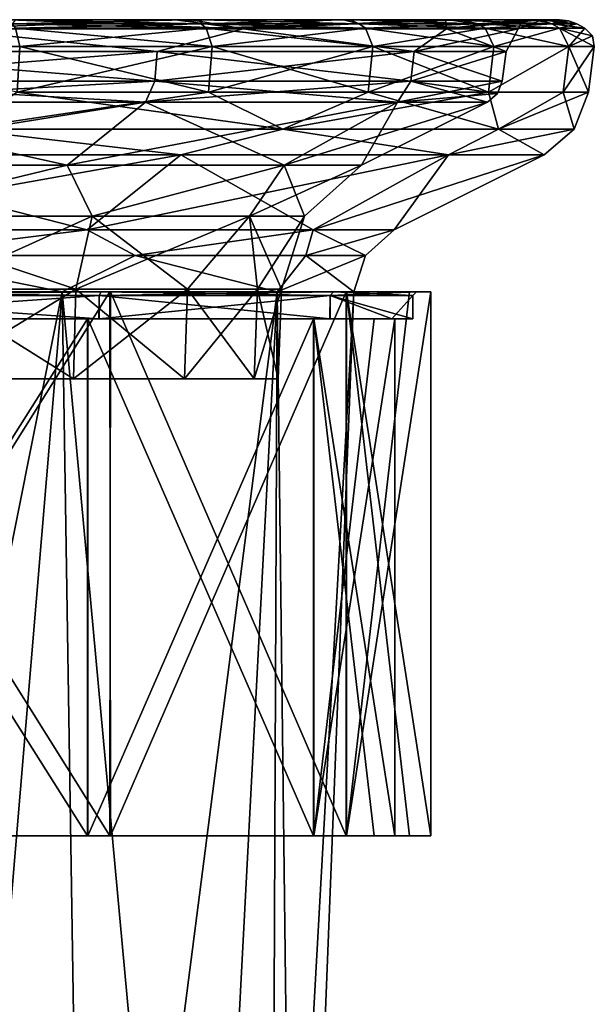
# Model space of a CAD drawing. Units: millimetres. Extents: x -10 to 131, y -80 to 302.
# Drawn here: x 99 to 131, y -24 to 30 of the extents above; entities that cross this region are included whole.
import ezdxf

# ---------------------------------------------------------------- set-up
doc = ezdxf.new("R2010")
doc.units = ezdxf.units.MM
doc.header["$LTSCALE"] = 81.481481
for name, color, linetype in [('1', 7, 'CONTINUOUS'), ('10', 7, 'CONTINUOUS'), ('11', 7, 'CONTINUOUS'), ('12', 7, 'CONTINUOUS'), ('13', 7, 'CONTINUOUS'), ('14', 7, 'CONTINUOUS'), ('15', 7, 'CONTINUOUS'), ('16', 7, 'CONTINUOUS'), ('17', 7, 'CONTINUOUS'), ('18', 7, 'CONTINUOUS'), ('19', 7, 'CONTINUOUS'), ('2', 7, 'CONTINUOUS'), ('20', 7, 'CONTINUOUS'), ('21', 7, 'CONTINUOUS'), ('22', 7, 'CONTINUOUS'), ('23', 7, 'CONTINUOUS'), ('24', 7, 'CONTINUOUS'), ('25', 7, 'CONTINUOUS'), ('26', 7, 'CONTINUOUS'), ('27', 7, 'CONTINUOUS'), ('28', 7, 'CONTINUOUS'), ('29', 7, 'CONTINUOUS'), ('3', 7, 'CONTINUOUS'), ('4', 7, 'CONTINUOUS'), ('43', 7, 'CONTINUOUS'), ('5', 7, 'CONTINUOUS'), ('55', 7, 'CONTINUOUS'), ('56', 7, 'CONTINUOUS'), ('57', 7, 'CONTINUOUS'), ('58', 7, 'CONTINUOUS'), ('59', 7, 'CONTINUOUS'), ('6', 7, 'CONTINUOUS'), ('60', 7, 'CONTINUOUS'), ('61', 7, 'CONTINUOUS'), ('62', 7, 'CONTINUOUS'), ('63', 7, 'CONTINUOUS'), ('64', 7, 'CONTINUOUS'), ('65', 7, 'CONTINUOUS'), ('7', 7, 'CONTINUOUS'), ('8', 7, 'CONTINUOUS'), ('9', 7, 'CONTINUOUS')]:
    doc.layers.add(name, color=color, linetype=linetype)

msp = doc.modelspace()

# ---------------------------------------------------------------- linework, layer by layer
at = {"layer": '1', "linetype": 'Continuous'}
for points in [[(84.379, 14.988, 41.678), (94.616, -67.054, 34.208), (101.521, 14.988, 33.423), (84.379, 14.988, 41.678)], [(94.616, -67.054, 34.208), (102.797, -67.054, 27.931), (101.521, 14.988, 33.423), (94.616, -67.054, 34.208)], [(102.797, -67.054, 27.931), (109.074, -67.054, 19.75), (101.521, 14.988, 33.423), (102.797, -67.054, 27.931)], [(101.521, 14.988, 33.423), (109.074, -67.054, 19.75), (113.383, 14.988, 18.549), (101.521, 14.988, 33.423)], [(109.074, -67.054, 19.75), (113.021, -67.054, 10.223), (113.383, 14.988, 18.549), (109.074, -67.054, 19.75)], [(113.021, -67.054, 10.223), (114.366, -67.054), (113.383, 14.988, 18.549), (113.021, -67.054, 10.223)], [(114.366, -67.054), (117.616, 14.988), (113.383, 14.988, 18.549), (114.366, -67.054)]]:
    msp.add_3dface(points, dxfattribs=at)
at = {"layer": '10', "linetype": 'Continuous'}
for points in [[(99.168, 28.515, 50.466), (109.788, 28.515, 43.793), (98.942, 29.525, 49.996), (99.168, 28.515, 50.466)], [(98.942, 29.525, 49.996), (109.788, 28.515, 43.793), (109.463, 29.525, 43.385), (98.942, 29.525, 49.996)], [(109.788, 28.515, 43.793), (118.658, 28.515, 34.924), (109.463, 29.525, 43.385), (109.788, 28.515, 43.793)], [(109.463, 29.525, 43.385), (118.658, 28.515, 34.924), (118.25, 29.525, 34.599), (109.463, 29.525, 43.385)], [(118.658, 28.515, 34.924), (125.331, 28.515, 24.304), (118.25, 29.525, 34.599), (118.658, 28.515, 34.924)], [(118.25, 29.525, 34.599), (125.331, 28.515, 24.304), (124.861, 29.525, 24.078), (118.25, 29.525, 34.599)], [(125.331, 28.515, 24.304), (129.474, 28.515, 12.466), (124.861, 29.525, 24.078), (125.331, 28.515, 24.304)], [(124.861, 29.525, 24.078), (129.474, 28.515, 12.466), (128.966, 29.525, 12.35), (124.861, 29.525, 24.078)], [(129.474, 28.515, 12.466), (130.879, 28.515), (128.966, 29.525, 12.35), (129.474, 28.515, 12.466)], [(130.879, 28.515), (130.775, 29.102), (128.966, 29.525, 12.35), (130.879, 28.515)], [(130.775, 29.102), (130.357, 29.525), (128.966, 29.525, 12.35), (130.775, 29.102)]]:
    msp.add_3dface(points, dxfattribs=at)
at = {"layer": '11', "linetype": 'Continuous'}
for points in [[(98.942, 29.525, 49.996), (109.463, 29.525, 43.385), (98.747, 29.765, 49.591), (98.942, 29.525, 49.996)], [(98.747, 29.765, 49.591), (109.463, 29.525, 43.385), (109.183, 29.765, 43.034), (98.747, 29.765, 49.591)], [(109.463, 29.525, 43.385), (118.25, 29.525, 34.599), (109.183, 29.765, 43.034), (109.463, 29.525, 43.385)], [(109.183, 29.765, 43.034), (118.25, 29.525, 34.599), (117.898, 29.765, 34.319), (109.183, 29.765, 43.034)], [(118.25, 29.525, 34.599), (124.861, 29.525, 24.078), (117.898, 29.765, 34.319), (118.25, 29.525, 34.599)], [(117.898, 29.765, 34.319), (124.861, 29.525, 24.078), (124.456, 29.765, 23.883), (117.898, 29.765, 34.319)], [(124.861, 29.525, 24.078), (128.966, 29.525, 12.35), (124.456, 29.765, 23.883), (124.861, 29.525, 24.078)], [(124.456, 29.765, 23.883), (128.966, 29.525, 12.35), (128.527, 29.765, 12.25), (124.456, 29.765, 23.883)], [(128.966, 29.525, 12.35), (130.357, 29.525), (128.527, 29.765, 12.25), (128.966, 29.525, 12.35)], [(130.357, 29.525), (129.908, 29.765), (128.527, 29.765, 12.25), (130.357, 29.525)]]:
    msp.add_3dface(points, dxfattribs=at)
at = {"layer": '12', "linetype": 'Continuous'}
for points in [[(98.747, 29.765, 49.591), (109.183, 29.765, 43.034), (98.941, 30, 48.448), (98.747, 29.765, 49.591)], [(98.941, 30, 48.448), (109.183, 29.765, 43.034), (109.19, 30, 41.812), (98.941, 30, 48.448)], [(109.183, 29.765, 43.034), (117.898, 29.765, 34.319), (109.19, 30, 41.812), (109.183, 29.765, 43.034)], [(109.19, 30, 41.812), (117.898, 29.765, 34.319), (117.414, 30, 33.421), (109.19, 30, 41.812)], [(117.898, 29.765, 34.319), (124.456, 29.765, 23.883), (117.414, 30, 33.421), (117.898, 29.765, 34.319)], [(117.414, 30, 33.421), (124.456, 29.765, 23.883), (122.833, 30, 25.015), (117.414, 30, 33.421)], [(124.456, 29.765, 23.883), (128.527, 29.765, 12.25), (122.833, 30, 25.015), (124.456, 29.765, 23.883)], [(122.833, 30, 25.015), (128.527, 29.765, 12.25), (127.883, 30, 10.769), (122.833, 30, 25.015)], [(128.527, 29.765, 12.25), (129.908, 29.765), (127.883, 30, 10.769), (128.527, 29.765, 12.25)], [(129.908, 29.765), (129.452, 29.94), (127.883, 30, 10.769), (129.908, 29.765)], [(129.452, 29.94), (128.966, 30), (127.883, 30, 10.769), (129.452, 29.94)]]:
    msp.add_3dface(points, dxfattribs=at)
at = {"layer": '13', "linetype": 'Continuous'}
for points in [[(98.941, 30, 48.448), (109.19, 30, 41.812), (97.548, 30, 48.038), (98.941, 30, 48.448)], [(97.548, 30, 48.038), (109.19, 30, 41.812), (107.741, 30, 41.729), (97.548, 30, 48.038)], [(108.379, 30, -42.47), (98.014, 30, -48.898), (98.59, 30, -47.532), (108.379, 30, -42.47)], [(108.651, 30, -40.99), (108.379, 30, -42.47), (98.59, 30, -47.532), (108.651, 30, -40.99)], [(109.19, 30, 41.812), (117.414, 30, 33.421), (107.741, 30, 41.729), (109.19, 30, 41.812)], [(107.741, 30, 41.729), (117.414, 30, 33.421), (116.254, 30, 33.303), (107.741, 30, 41.729)], [(117.035, 30, -33.89), (108.379, 30, -42.47), (108.651, 30, -40.99), (117.035, 30, -33.89)], [(121.987, 30, -24.526), (117.035, 30, -33.89), (108.651, 30, -40.99), (121.987, 30, -24.526)], [(117.414, 30, 33.421), (122.833, 30, 25.015), (116.254, 30, 33.303), (117.414, 30, 33.421)], [(116.254, 30, 33.303), (122.833, 30, 25.015), (122.668, 30, 23.176), (116.254, 30, 33.303)], [(123.556, 30, -23.583), (117.035, 30, -33.89), (121.987, 30, -24.526), (123.556, 30, -23.583)], [(126.927, 30, -10.566), (123.556, 30, -23.583), (121.987, 30, -24.526), (126.927, 30, -10.566)], [(122.833, 30, 25.015), (127.883, 30, 10.769), (122.668, 30, 23.176), (122.833, 30, 25.015)], [(122.668, 30, 23.176), (127.883, 30, 10.769), (126.644, 30, 11.876), (122.668, 30, 23.176)], [(127.599, 30, -12.083), (123.556, 30, -23.583), (126.927, 30, -10.566), (127.599, 30, -12.083)], [(127.883, 30, 10.769), (128.966, 30), (126.644, 30, 11.876), (127.883, 30, 10.769)], [(126.644, 30, 11.876), (128.966, 30), (127.99, 30), (126.644, 30, 11.876)], [(127.99, 30), (127.599, 30, -12.083), (126.927, 30, -10.566), (127.99, 30)], [(128.966, 30), (127.599, 30, -12.083), (127.99, 30), (128.966, 30)]]:
    msp.add_3dface(points, dxfattribs=at)
at = {"layer": '14', "linetype": 'Continuous'}
for points in [[(97.548, 30, 48.038), (107.741, 30, 41.729), (94.69, 29.501, 47.859), (97.548, 30, 48.038)], [(94.69, 29.501, 47.859), (107.741, 30, 41.729), (111.496, 29.501, 36.63), (94.69, 29.501, 47.859)], [(107.741, 30, 41.729), (116.254, 30, 33.303), (111.496, 29.501, 36.63), (107.741, 30, 41.729)], [(116.254, 30, 33.303), (122.668, 30, 23.176), (111.496, 29.501, 36.63), (116.254, 30, 33.303)], [(111.496, 29.501, 36.63), (122.668, 30, 23.176), (122.725, 29.501, 19.824), (111.496, 29.501, 36.63)], [(122.668, 30, 23.176), (126.644, 30, 11.876), (122.725, 29.501, 19.824), (122.668, 30, 23.176)], [(126.644, 30, 11.876), (127.99, 30), (122.725, 29.501, 19.824), (126.644, 30, 11.876)], [(122.725, 29.501, 19.824), (127.99, 30), (126.669, 29.501), (122.725, 29.501, 19.824)], [(86.247, 28.254, 49.857), (94.69, 29.501, 47.859), (106.752, 28.254, 39.982), (86.247, 28.254, 49.857)], [(94.69, 29.501, 47.859), (111.496, 29.501, 36.63), (106.752, 28.254, 39.982), (94.69, 29.501, 47.859)], [(106.752, 28.254, 39.982), (111.496, 29.501, 36.63), (120.942, 28.254, 22.188), (106.752, 28.254, 39.982)], [(111.496, 29.501, 36.63), (122.725, 29.501, 19.824), (120.942, 28.254, 22.188), (111.496, 29.501, 36.63)], [(122.725, 29.501, 19.824), (126.669, 29.501), (120.942, 28.254, 22.188), (122.725, 29.501, 19.824)], [(120.942, 28.254, 22.188), (126.669, 29.501), (126.006, 28.254), (120.942, 28.254, 22.188)]]:
    msp.add_3dface(points, dxfattribs=at)
at = {"layer": '15', "linetype": 'Continuous'}
for points in [[(111.496, 29.501, -36.63), (98.59, 30, -47.532), (94.69, 29.501, -47.859), (111.496, 29.501, -36.63)], [(108.651, 30, -40.99), (98.59, 30, -47.532), (111.496, 29.501, -36.63), (108.651, 30, -40.99)], [(121.987, 30, -24.526), (108.651, 30, -40.99), (111.496, 29.501, -36.63), (121.987, 30, -24.526)], [(122.725, 29.501, -19.824), (121.987, 30, -24.526), (111.496, 29.501, -36.63), (122.725, 29.501, -19.824)], [(126.927, 30, -10.566), (121.987, 30, -24.526), (122.725, 29.501, -19.824), (126.927, 30, -10.566)], [(126.669, 29.501), (126.927, 30, -10.566), (122.725, 29.501, -19.824), (126.669, 29.501)], [(127.99, 30), (126.927, 30, -10.566), (126.669, 29.501), (127.99, 30)], [(106.751, 28.254, -39.983), (94.69, 29.501, -47.859), (86.245, 28.254, -49.858), (106.751, 28.254, -39.983)], [(111.496, 29.501, -36.63), (94.69, 29.501, -47.859), (106.751, 28.254, -39.983), (111.496, 29.501, -36.63)], [(120.941, 28.254, -22.19), (111.496, 29.501, -36.63), (106.751, 28.254, -39.983), (120.941, 28.254, -22.19)], [(122.725, 29.501, -19.824), (111.496, 29.501, -36.63), (120.941, 28.254, -22.19), (122.725, 29.501, -19.824)], [(126.006, 28.254), (122.725, 29.501, -19.824), (120.941, 28.254, -22.19), (126.006, 28.254)], [(126.006, 28.254), (126.669, 29.501), (122.725, 29.501, -19.824), (126.006, 28.254)]]:
    msp.add_3dface(points, dxfattribs=at)
at = {"layer": '16', "linetype": 'Continuous'}
for points in [[(106.751, 28.254, -39.983), (86.245, 28.254, -49.858), (86.199, 26.607, -49.652), (106.751, 28.254, -39.983)], [(106.62, 26.607, -39.818), (106.751, 28.254, -39.983), (86.199, 26.607, -49.652), (106.62, 26.607, -39.818)], [(120.941, 28.254, -22.19), (106.751, 28.254, -39.983), (106.62, 26.607, -39.818), (120.941, 28.254, -22.19)], [(120.751, 26.607, -22.097), (120.941, 28.254, -22.19), (106.62, 26.607, -39.818), (120.751, 26.607, -22.097)], [(125.795, 26.607), (120.941, 28.254, -22.19), (120.751, 26.607, -22.097), (125.795, 26.607)], [(126.006, 28.254), (120.941, 28.254, -22.19), (125.795, 26.607), (126.006, 28.254)]]:
    msp.add_3dface(points, dxfattribs=at)
at = {"layer": '17', "linetype": 'Continuous'}
for points in [[(86.199, 26.607, 49.652), (86.247, 28.254, 49.857), (106.62, 26.607, 39.818), (86.199, 26.607, 49.652)], [(86.247, 28.254, 49.857), (106.752, 28.254, 39.982), (106.62, 26.607, 39.818), (86.247, 28.254, 49.857)], [(106.62, 26.607, 39.818), (106.752, 28.254, 39.982), (120.751, 26.607, 22.097), (106.62, 26.607, 39.818)], [(106.752, 28.254, 39.982), (120.942, 28.254, 22.188), (120.751, 26.607, 22.097), (106.752, 28.254, 39.982)], [(120.942, 28.254, 22.188), (126.006, 28.254), (120.751, 26.607, 22.097), (120.942, 28.254, 22.188)], [(126.006, 28.254), (125.795, 26.607), (120.751, 26.607, 22.097), (126.006, 28.254)]]:
    msp.add_3dface(points, dxfattribs=at)
at = {"layer": '18', "linetype": 'Continuous'}
for points in [[(86.199, 26.607, 49.652), (106.62, 26.607, 39.818), (86.017, 25.455, 48.855), (86.199, 26.607, 49.652)], [(86.017, 25.455, 48.855), (106.62, 26.607, 39.818), (106.11, 25.455, 39.179), (86.017, 25.455, 48.855)], [(106.62, 26.607, 39.818), (120.751, 26.607, 22.097), (106.11, 25.455, 39.179), (106.62, 26.607, 39.818)], [(106.11, 25.455, 39.179), (120.751, 26.607, 22.097), (120.015, 25.455, 21.743), (106.11, 25.455, 39.179)], [(120.751, 26.607, 22.097), (125.795, 26.607), (120.015, 25.455, 21.743), (120.751, 26.607, 22.097)], [(120.015, 25.455, 21.743), (125.795, 26.607), (125.53, 25.929), (120.015, 25.455, 21.743)], [(124.978, 25.455), (120.015, 25.455, 21.743), (125.53, 25.929), (124.978, 25.455)]]:
    msp.add_3dface(points, dxfattribs=at)
at = {"layer": '19', "linetype": 'Continuous'}
for points in [[(106.11, 25.455, -39.179), (86.199, 26.607, -49.652), (86.017, 25.455, -48.855), (106.11, 25.455, -39.179)], [(106.62, 26.607, -39.818), (86.199, 26.607, -49.652), (106.11, 25.455, -39.179), (106.62, 26.607, -39.818)], [(120.015, 25.455, -21.743), (106.62, 26.607, -39.818), (106.11, 25.455, -39.179), (120.015, 25.455, -21.743)], [(120.751, 26.607, -22.097), (106.62, 26.607, -39.818), (120.015, 25.455, -21.743), (120.751, 26.607, -22.097)], [(124.978, 25.455), (120.751, 26.607, -22.097), (120.015, 25.455, -21.743), (124.978, 25.455)], [(125.795, 26.607), (120.751, 26.607, -22.097), (125.53, 25.929), (125.795, 26.607)], [(120.751, 26.607, -22.097), (124.978, 25.455), (125.53, 25.929), (120.751, 26.607, -22.097)]]:
    msp.add_3dface(points, dxfattribs=at)
at = {"layer": '2', "linetype": 'Continuous'}
for points in [[(84.379, 14.988, -41.678), (101.521, 14.988, -33.423), (85.09, -67.054, -38.154), (84.379, 14.988, -41.678)], [(85.09, -67.054, -38.154), (101.521, 14.988, -33.423), (94.616, -67.054, -34.208), (85.09, -67.054, -38.154)], [(94.616, -67.054, -34.208), (101.521, 14.988, -33.423), (102.797, -67.054, -27.931), (94.616, -67.054, -34.208)], [(101.521, 14.988, -33.423), (113.383, 14.988, -18.549), (102.797, -67.054, -27.931), (101.521, 14.988, -33.423)], [(102.797, -67.054, -27.931), (113.383, 14.988, -18.549), (109.074, -67.054, -19.75), (102.797, -67.054, -27.931)], [(109.074, -67.054, -19.75), (113.383, 14.988, -18.549), (113.021, -67.054, -10.223), (109.074, -67.054, -19.75)], [(117.616, 14.988), (114.366, -67.054), (113.021, -67.054, -10.223), (117.616, 14.988)], [(113.383, 14.988, -18.549), (117.616, 14.988), (113.021, -67.054, -10.223), (113.383, 14.988, -18.549)]]:
    msp.add_3dface(points, dxfattribs=at)
at = {"layer": '20', "linetype": 'Continuous'}
for points in [[(101.783, 21.986, -33.752), (86.017, 25.455, -48.855), (84.473, 21.986, -42.088), (101.783, 21.986, -33.752)], [(106.11, 25.455, -39.179), (86.017, 25.455, -48.855), (101.783, 21.986, -33.752), (106.11, 25.455, -39.179)], [(113.761, 21.986, -18.731), (106.11, 25.455, -39.179), (101.783, 21.986, -33.752), (113.761, 21.986, -18.731)], [(120.015, 25.455, -21.743), (106.11, 25.455, -39.179), (113.761, 21.986, -18.731), (120.015, 25.455, -21.743)], [(118.036, 21.986), (120.015, 25.455, -21.743), (113.761, 21.986, -18.731), (118.036, 21.986)], [(124.978, 25.455), (120.015, 25.455, -21.743), (118.036, 21.986), (124.978, 25.455)]]:
    msp.add_3dface(points, dxfattribs=at)
at = {"layer": '21', "linetype": 'Continuous'}
for points in [[(86.017, 25.455, 48.855), (106.11, 25.455, 39.179), (84.473, 21.986, 42.088), (86.017, 25.455, 48.855)], [(84.473, 21.986, 42.088), (106.11, 25.455, 39.179), (101.783, 21.986, 33.752), (84.473, 21.986, 42.088)], [(106.11, 25.455, 39.179), (120.015, 25.455, 21.743), (101.783, 21.986, 33.752), (106.11, 25.455, 39.179)], [(101.783, 21.986, 33.752), (120.015, 25.455, 21.743), (113.761, 21.986, 18.731), (101.783, 21.986, 33.752)], [(120.015, 25.455, 21.743), (124.978, 25.455), (113.761, 21.986, 18.731), (120.015, 25.455, 21.743)], [(124.978, 25.455), (118.036, 21.986), (113.761, 21.986, 18.731), (124.978, 25.455)]]:
    msp.add_3dface(points, dxfattribs=at)
at = {"layer": '22', "linetype": 'Continuous'}
for points in [[(84.473, 21.986, 42.088), (101.783, 21.986, 33.752), (90.184, 19.17, 36.98), (84.473, 21.986, 42.088)], [(90.184, 19.17, 36.98), (101.783, 21.986, 33.752), (103.169, 19.17, 28.303), (90.184, 19.17, 36.98)], [(101.783, 21.986, 33.752), (113.761, 21.986, 18.731), (103.169, 19.17, 28.303), (101.783, 21.986, 33.752)], [(103.169, 19.17, 28.303), (113.761, 21.986, 18.731), (111.846, 19.17, 15.317), (103.169, 19.17, 28.303)], [(113.761, 21.986, 18.731), (118.036, 21.986), (111.846, 19.17, 15.317), (113.761, 21.986, 18.731)], [(111.846, 19.17, 15.317), (118.036, 21.986), (114.893, 19.17), (111.846, 19.17, 15.317)], [(90.184, 19.17, 36.98), (103.169, 19.17, 28.303), (94.243, 15.147, 33.561), (90.184, 19.17, 36.98)], [(94.243, 15.147, 33.561), (103.169, 19.17, 28.303), (102.269, 15.147, 27.403), (94.243, 15.147, 33.561)], [(103.169, 19.17, 28.303), (111.846, 19.17, 15.317), (102.269, 15.147, 27.403), (103.169, 19.17, 28.303)], [(102.269, 15.147, 27.403), (111.846, 19.17, 15.317), (108.428, 15.147, 19.377), (102.269, 15.147, 27.403)], [(108.428, 15.147, 19.377), (111.846, 19.17, 15.317), (112.299, 15.147, 10.03), (108.428, 15.147, 19.377)], [(111.846, 19.17, 15.317), (114.893, 19.17), (112.299, 15.147, 10.03), (111.846, 19.17, 15.317)], [(114.893, 19.17), (113.62, 15.147), (112.299, 15.147, 10.03), (114.893, 19.17)]]:
    msp.add_3dface(points, dxfattribs=at)
at = {"layer": '23', "linetype": 'Continuous'}
for points in [[(101.783, 21.986, -33.752), (84.473, 21.986, -42.088), (90.184, 19.17, -36.98), (101.783, 21.986, -33.752)], [(103.169, 19.17, -28.303), (101.783, 21.986, -33.752), (90.184, 19.17, -36.98), (103.169, 19.17, -28.303)], [(113.761, 21.986, -18.731), (101.783, 21.986, -33.752), (103.169, 19.17, -28.303), (113.761, 21.986, -18.731)], [(111.846, 19.17, -15.317), (113.761, 21.986, -18.731), (103.169, 19.17, -28.303), (111.846, 19.17, -15.317)], [(114.893, 19.17), (113.761, 21.986, -18.731), (111.846, 19.17, -15.317), (114.893, 19.17)], [(118.036, 21.986), (113.761, 21.986, -18.731), (114.893, 19.17), (118.036, 21.986)], [(103.169, 19.17, -28.303), (90.184, 19.17, -36.98), (102.269, 15.147, -27.403), (103.169, 19.17, -28.303)], [(102.269, 15.147, -27.403), (90.184, 19.17, -36.98), (94.243, 15.147, -33.561), (102.269, 15.147, -27.403)], [(108.428, 15.147, -19.377), (103.169, 19.17, -28.303), (102.269, 15.147, -27.403), (108.428, 15.147, -19.377)], [(111.846, 19.17, -15.317), (103.169, 19.17, -28.303), (108.428, 15.147, -19.377), (111.846, 19.17, -15.317)], [(112.299, 15.147, -10.03), (111.846, 19.17, -15.317), (108.428, 15.147, -19.377), (112.299, 15.147, -10.03)], [(113.62, 15.147), (114.893, 19.17), (111.846, 19.17, -15.317), (113.62, 15.147)], [(113.62, 15.147), (111.846, 19.17, -15.317), (112.299, 15.147, -10.03), (113.62, 15.147)]]:
    msp.add_3dface(points, dxfattribs=at)
at = {"layer": '24', "linetype": 'Continuous'}
for points in [[(94.143, 10.2, -33.392), (102.131, 10.2, -27.264), (94.243, 15.147, -33.561), (94.143, 10.2, -33.392)], [(102.131, 10.2, -27.264), (102.269, 15.147, -27.403), (94.243, 15.147, -33.561), (102.131, 10.2, -27.264)], [(102.131, 10.2, -27.264), (108.259, 10.2, -19.277), (102.269, 15.147, -27.403), (102.131, 10.2, -27.264)], [(108.259, 10.2, -19.277), (108.428, 15.147, -19.377), (102.269, 15.147, -27.403), (108.259, 10.2, -19.277)], [(108.259, 10.2, -19.277), (112.109, 10.2, -9.981), (108.428, 15.147, -19.377), (108.259, 10.2, -19.277)], [(112.109, 10.2, -9.981), (112.299, 15.147, -10.03), (108.428, 15.147, -19.377), (112.109, 10.2, -9.981)], [(112.109, 10.2, -9.981), (113.424, 10.2), (112.299, 15.147, -10.03), (112.109, 10.2, -9.981)], [(113.424, 10.2), (113.62, 15.147), (112.299, 15.147, -10.03), (113.424, 10.2)]]:
    msp.add_3dface(points, dxfattribs=at)
at = {"layer": '25', "linetype": 'Continuous'}
for points in [[(102.131, 10.2, 27.264), (94.143, 10.2, 33.392), (102.269, 15.147, 27.403), (102.131, 10.2, 27.264)], [(94.143, 10.2, 33.392), (94.243, 15.147, 33.561), (102.269, 15.147, 27.403), (94.143, 10.2, 33.392)], [(108.259, 10.2, 19.277), (102.131, 10.2, 27.264), (108.428, 15.147, 19.377), (108.259, 10.2, 19.277)], [(102.131, 10.2, 27.264), (102.269, 15.147, 27.403), (108.428, 15.147, 19.377), (102.131, 10.2, 27.264)], [(112.109, 10.2, 9.981), (108.259, 10.2, 19.277), (112.299, 15.147, 10.03), (112.109, 10.2, 9.981)], [(108.259, 10.2, 19.277), (108.428, 15.147, 19.377), (112.299, 15.147, 10.03), (108.259, 10.2, 19.277)], [(113.424, 10.2), (112.109, 10.2, 9.981), (113.62, 15.147), (113.424, 10.2)], [(113.62, 15.147), (112.109, 10.2, 9.981), (112.299, 15.147, 10.03), (113.62, 15.147)]]:
    msp.add_3dface(points, dxfattribs=at)
at = {"layer": '26', "linetype": 'Continuous'}
for points in [[(98.014, 30, -48.898), (108.379, 30, -42.47), (98.749, 29.765, -49.59), (98.014, 30, -48.898)], [(98.749, 29.765, -49.59), (108.379, 30, -42.47), (109.185, 29.765, -43.033), (98.749, 29.765, -49.59)], [(108.379, 30, -42.47), (117.035, 30, -33.89), (109.185, 29.765, -43.033), (108.379, 30, -42.47)], [(109.185, 29.765, -43.033), (117.035, 30, -33.89), (117.9, 29.765, -34.317), (109.185, 29.765, -43.033)], [(117.035, 30, -33.89), (123.556, 30, -23.583), (117.9, 29.765, -34.317), (117.035, 30, -33.89)], [(117.9, 29.765, -34.317), (123.556, 30, -23.583), (124.457, 29.765, -23.881), (117.9, 29.765, -34.317)], [(123.556, 30, -23.583), (127.599, 30, -12.083), (124.457, 29.765, -23.881), (123.556, 30, -23.583)], [(124.457, 29.765, -23.881), (127.599, 30, -12.083), (128.528, 29.765, -12.248), (124.457, 29.765, -23.881)], [(127.599, 30, -12.083), (128.966, 30), (128.528, 29.765, -12.248), (127.599, 30, -12.083)], [(128.966, 30), (129.452, 29.94), (128.528, 29.765, -12.248), (128.966, 30)], [(129.452, 29.94), (129.908, 29.765), (128.528, 29.765, -12.248), (129.452, 29.94)]]:
    msp.add_3dface(points, dxfattribs=at)
at = {"layer": '27', "linetype": 'Continuous'}
for points in [[(98.749, 29.765, -49.59), (109.185, 29.765, -43.033), (98.944, 29.525, -49.995), (98.749, 29.765, -49.59)], [(98.944, 29.525, -49.995), (109.185, 29.765, -43.033), (109.465, 29.525, -43.384), (98.944, 29.525, -49.995)], [(109.185, 29.765, -43.033), (117.9, 29.765, -34.317), (109.465, 29.525, -43.384), (109.185, 29.765, -43.033)], [(109.465, 29.525, -43.384), (117.9, 29.765, -34.317), (118.251, 29.525, -34.598), (109.465, 29.525, -43.384)], [(117.9, 29.765, -34.317), (124.457, 29.765, -23.881), (118.251, 29.525, -34.598), (117.9, 29.765, -34.317)], [(118.251, 29.525, -34.598), (124.457, 29.765, -23.881), (124.862, 29.525, -24.076), (118.251, 29.525, -34.598)], [(124.457, 29.765, -23.881), (128.528, 29.765, -12.248), (124.862, 29.525, -24.076), (124.457, 29.765, -23.881)], [(124.862, 29.525, -24.076), (128.528, 29.765, -12.248), (128.966, 29.525, -12.348), (124.862, 29.525, -24.076)], [(128.528, 29.765, -12.248), (129.908, 29.765), (128.966, 29.525, -12.348), (128.528, 29.765, -12.248)], [(129.908, 29.765), (130.357, 29.525), (128.966, 29.525, -12.348), (129.908, 29.765)]]:
    msp.add_3dface(points, dxfattribs=at)
at = {"layer": '28', "linetype": 'Continuous'}
for points in [[(87.331, 28.515, -54.608), (98.944, 29.525, -49.995), (99.17, 28.515, -50.465), (87.331, 28.515, -54.608)], [(98.944, 29.525, -49.995), (109.465, 29.525, -43.384), (99.17, 28.515, -50.465), (98.944, 29.525, -49.995)], [(99.17, 28.515, -50.465), (109.465, 29.525, -43.384), (109.79, 28.515, -43.792), (99.17, 28.515, -50.465)], [(109.465, 29.525, -43.384), (118.251, 29.525, -34.598), (109.79, 28.515, -43.792), (109.465, 29.525, -43.384)], [(109.79, 28.515, -43.792), (118.251, 29.525, -34.598), (118.659, 28.515, -34.923), (109.79, 28.515, -43.792)], [(118.251, 29.525, -34.598), (124.862, 29.525, -24.076), (118.659, 28.515, -34.923), (118.251, 29.525, -34.598)], [(118.659, 28.515, -34.923), (124.862, 29.525, -24.076), (125.332, 28.515, -24.303), (118.659, 28.515, -34.923)], [(124.862, 29.525, -24.076), (128.966, 29.525, -12.348), (125.332, 28.515, -24.303), (124.862, 29.525, -24.076)], [(125.332, 28.515, -24.303), (128.966, 29.525, -12.348), (129.474, 28.515, -12.464), (125.332, 28.515, -24.303)], [(128.966, 29.525, -12.348), (130.357, 29.525), (129.474, 28.515, -12.464), (128.966, 29.525, -12.348)], [(130.357, 29.525), (130.775, 29.102), (129.474, 28.515, -12.464), (130.357, 29.525)], [(130.775, 29.102), (130.879, 28.515), (129.474, 28.515, -12.464), (130.775, 29.102)]]:
    msp.add_3dface(points, dxfattribs=at)
at = {"layer": '29', "linetype": 'Continuous'}
for points in [[(99.029, 26, -50.175), (87.331, 28.515, -54.608), (99.17, 28.515, -50.465), (99.029, 26, -50.175)], [(109.589, 26, -43.54), (99.029, 26, -50.175), (99.17, 28.515, -50.465), (109.589, 26, -43.54)], [(109.589, 26, -43.54), (99.17, 28.515, -50.465), (109.79, 28.515, -43.792), (109.589, 26, -43.54)], [(118.407, 26, -34.722), (109.589, 26, -43.54), (109.79, 28.515, -43.792), (118.407, 26, -34.722)], [(118.407, 26, -34.722), (109.79, 28.515, -43.792), (118.659, 28.515, -34.923), (118.407, 26, -34.722)], [(125.041, 26, -24.163), (118.407, 26, -34.722), (118.659, 28.515, -34.923), (125.041, 26, -24.163)], [(125.041, 26, -24.163), (118.659, 28.515, -34.923), (125.332, 28.515, -24.303), (125.041, 26, -24.163)], [(129.16, 26, -12.392), (125.041, 26, -24.163), (129.474, 28.515, -12.464), (129.16, 26, -12.392)], [(125.041, 26, -24.163), (125.332, 28.515, -24.303), (129.474, 28.515, -12.464), (125.041, 26, -24.163)], [(130.557, 26), (129.16, 26, -12.392), (130.879, 28.515), (130.557, 26)], [(130.879, 28.515), (129.16, 26, -12.392), (129.474, 28.515, -12.464), (130.879, 28.515)]]:
    msp.add_3dface(points, dxfattribs=at)
at = {"layer": '3', "linetype": 'Continuous'}
for points in [[(84.871, 18.408, -43.831), (102.898, 18.408, -35.15), (91.47, 17, -40.084), (84.871, 18.408, -43.831)], [(91.47, 17, -40.084), (102.898, 18.408, -35.15), (105.545, 17, -30.679), (91.47, 17, -40.084)], [(102.898, 18.408, -35.15), (115.373, 18.408, -19.507), (105.545, 17, -30.679), (102.898, 18.408, -35.15)], [(105.545, 17, -30.679), (115.373, 18.408, -19.507), (114.951, 17, -16.603), (105.545, 17, -30.679)], [(115.373, 18.408, -19.507), (119.825, 18.408), (114.951, 17, -16.603), (115.373, 18.408, -19.507)], [(114.951, 17, -16.603), (119.825, 18.408), (118.253, 17), (114.951, 17, -16.603)], [(101.521, 14.988, -33.423), (84.379, 14.988, -41.678), (91.47, 17, -40.084), (101.521, 14.988, -33.423)], [(101.521, 14.988, -33.423), (91.47, 17, -40.084), (105.545, 17, -30.679), (101.521, 14.988, -33.423)], [(113.383, 14.988, -18.549), (101.521, 14.988, -33.423), (105.545, 17, -30.679), (113.383, 14.988, -18.549)], [(113.383, 14.988, -18.549), (105.545, 17, -30.679), (114.951, 17, -16.603), (113.383, 14.988, -18.549)], [(117.616, 14.988), (113.383, 14.988, -18.549), (118.253, 17), (117.616, 14.988)], [(113.383, 14.988, -18.549), (114.951, 17, -16.603), (118.253, 17), (113.383, 14.988, -18.549)]]:
    msp.add_3dface(points, dxfattribs=at)
at = {"layer": '4', "linetype": 'Continuous'}
for points in [[(84.871, 18.408, 43.831), (91.47, 17, 40.084), (102.898, 18.408, 35.15), (84.871, 18.408, 43.831)], [(91.47, 17, 40.084), (105.545, 17, 30.679), (102.898, 18.408, 35.15), (91.47, 17, 40.084)], [(102.898, 18.408, 35.15), (105.545, 17, 30.679), (115.373, 18.408, 19.507), (102.898, 18.408, 35.15)], [(105.545, 17, 30.679), (114.951, 17, 16.603), (115.373, 18.408, 19.507), (105.545, 17, 30.679)], [(114.951, 17, 16.603), (118.253, 17), (115.373, 18.408, 19.507), (114.951, 17, 16.603)], [(118.253, 17), (119.825, 18.408), (115.373, 18.408, 19.507), (118.253, 17)], [(84.379, 14.988, 41.678), (101.521, 14.988, 33.423), (91.47, 17, 40.084), (84.379, 14.988, 41.678)], [(101.521, 14.988, 33.423), (105.545, 17, 30.679), (91.47, 17, 40.084), (101.521, 14.988, 33.423)], [(101.521, 14.988, 33.423), (113.383, 14.988, 18.549), (105.545, 17, 30.679), (101.521, 14.988, 33.423)], [(113.383, 14.988, 18.549), (114.951, 17, 16.603), (105.545, 17, 30.679), (113.383, 14.988, 18.549)], [(113.383, 14.988, 18.549), (117.616, 14.988), (114.951, 17, 16.603), (113.383, 14.988, 18.549)], [(117.616, 14.988), (118.253, 17), (114.951, 17, 16.603), (117.616, 14.988)]]:
    msp.add_3dface(points, dxfattribs=at)
at = {"layer": '43', "linetype": 'Continuous'}
for points in [[(37.624, 10.2, -9.981), (70.62, 10.2, -13.078), (108.259, 10.2, -19.277), (37.624, 10.2, -9.981)], [(41.474, 10.2, -19.277), (37.624, 10.2, -9.981), (108.259, 10.2, -19.277), (41.474, 10.2, -19.277)], [(112.109, 10.2, 9.981), (79.113, 10.2, 13.078), (41.474, 10.2, 19.277), (112.109, 10.2, 9.981)], [(108.259, 10.2, 19.277), (112.109, 10.2, 9.981), (41.474, 10.2, 19.277), (108.259, 10.2, 19.277)], [(47.602, 10.2, 27.264), (108.259, 10.2, 19.277), (41.474, 10.2, 19.277), (47.602, 10.2, 27.264)], [(47.602, 10.2, -27.264), (41.474, 10.2, -19.277), (102.131, 10.2, -27.264), (47.602, 10.2, -27.264)], [(102.131, 10.2, -27.264), (41.474, 10.2, -19.277), (108.259, 10.2, -19.277), (102.131, 10.2, -27.264)], [(102.131, 10.2, 27.264), (108.259, 10.2, 19.277), (47.602, 10.2, 27.264), (102.131, 10.2, 27.264)], [(55.59, 10.2, 33.392), (102.131, 10.2, 27.264), (47.602, 10.2, 27.264), (55.59, 10.2, 33.392)], [(94.143, 10.2, -33.392), (47.602, 10.2, -27.264), (102.131, 10.2, -27.264), (94.143, 10.2, -33.392)], [(94.143, 10.2, 33.392), (102.131, 10.2, 27.264), (55.59, 10.2, 33.392), (94.143, 10.2, 33.392)], [(70.62, 10.2, -13.078), (79.107, 10.2, -13.079), (108.259, 10.2, -19.277), (70.62, 10.2, -13.078)], [(79.107, 10.2, -13.079), (85.996, 10.2, -8.075), (112.109, 10.2, -9.981), (79.107, 10.2, -13.079)], [(108.259, 10.2, -19.277), (79.107, 10.2, -13.079), (112.109, 10.2, -9.981), (108.259, 10.2, -19.277)], [(85.979, 10.2, 8.099), (79.113, 10.2, 13.078), (112.109, 10.2, 9.981), (85.979, 10.2, 8.099)], [(88.616, 10.2), (85.979, 10.2, 8.099), (113.424, 10.2), (88.616, 10.2)], [(113.424, 10.2), (85.979, 10.2, 8.099), (112.109, 10.2, 9.981), (113.424, 10.2)], [(85.996, 10.2, -8.075), (88.616, 10.2), (112.109, 10.2, -9.981), (85.996, 10.2, -8.075)], [(88.616, 10.2), (113.424, 10.2), (112.109, 10.2, -9.981), (88.616, 10.2)]]:
    msp.add_3dface(points, dxfattribs=at)
at = {"layer": '5', "linetype": 'Continuous'}
for points in [[(84.871, 18.408, 43.831), (102.898, 18.408, 35.15), (86.713, 22.547, 51.904), (84.871, 18.408, 43.831)], [(86.713, 22.547, 51.904), (102.898, 18.408, 35.15), (108.06, 22.547, 41.624), (86.713, 22.547, 51.904)], [(102.898, 18.408, 35.15), (115.373, 18.408, 19.507), (108.06, 22.547, 41.624), (102.898, 18.408, 35.15)], [(108.06, 22.547, 41.624), (115.373, 18.408, 19.507), (122.833, 22.547, 23.099), (108.06, 22.547, 41.624)], [(115.373, 18.408, 19.507), (119.825, 18.408), (122.833, 22.547, 23.099), (115.373, 18.408, 19.507)], [(119.825, 18.408), (128.105, 22.547), (122.833, 22.547, 23.099), (119.825, 18.408)]]:
    msp.add_3dface(points, dxfattribs=at)
at = {"layer": '55', "linetype": 'Continuous'}
for points in [[(102.926, -15, 35.18), (84.884, -15, 43.871), (102.905, 13.5, 35.197), (102.926, -15, 35.18)], [(102.905, 13.5, 35.197), (84.884, -15, 43.871), (84.888, 13.5, 43.87), (102.905, 13.5, 35.197)], [(115.389, 13.5, 19.569), (102.926, -15, 35.18), (102.905, 13.5, 35.197), (115.389, 13.5, 19.569)], [(115.407, -15, 19.531), (102.926, -15, 35.18), (115.389, 13.5, 19.569), (115.407, -15, 19.531)], [(118.731, 13.5, 10.041), (115.407, -15, 19.531), (115.389, 13.5, 19.569), (118.731, 13.5, 10.041)], [(119.866, -15), (115.407, -15, 19.531), (119.866, 13.5), (119.866, -15)], [(119.866, 13.5), (115.407, -15, 19.531), (118.731, 13.5, 10.041), (119.866, 13.5)]]:
    msp.add_3dface(points, dxfattribs=at)
at = {"layer": '56', "linetype": 'Continuous'}
for points in [[(102.926, 13.5, -35.18), (84.884, 13.5, -43.871), (102.905, -15, -35.197), (102.926, 13.5, -35.18)], [(102.905, -15, -35.197), (84.884, 13.5, -43.871), (84.888, -15, -43.87), (102.905, -15, -35.197)], [(115.389, -15, -19.569), (102.926, 13.5, -35.18), (102.905, -15, -35.197), (115.389, -15, -19.569)], [(115.407, 13.5, -19.531), (102.926, 13.5, -35.18), (115.389, -15, -19.569), (115.407, 13.5, -19.531)], [(118.731, -15, -10.041), (115.407, 13.5, -19.531), (115.389, -15, -19.569), (118.731, -15, -10.041)], [(119.866, -15), (119.866, 13.5), (115.407, 13.5, -19.531), (119.866, -15)], [(119.866, -15), (115.407, 13.5, -19.531), (118.731, -15, -10.041), (119.866, -15)]]:
    msp.add_3dface(points, dxfattribs=at)
at = {"layer": '57', "linetype": 'Continuous'}
for points in [[(84.884, 13.5, -43.871), (102.926, 13.5, -35.18), (103.529, 13.5, -35.978), (84.884, 13.5, -43.871)], [(85.111, 13.5, -44.845), (84.884, 13.5, -43.871), (103.529, 13.5, -35.978), (85.111, 13.5, -44.845)], [(102.905, 13.5, 35.197), (84.888, 13.5, 43.87), (103.55, 13.5, 35.961), (102.905, 13.5, 35.197)], [(103.55, 13.5, 35.961), (84.888, 13.5, 43.87), (85.103, 13.5, 44.846), (103.55, 13.5, 35.961)], [(115.389, 13.5, 19.569), (102.905, 13.5, 35.197), (116.309, 13.5, 19.963), (115.389, 13.5, 19.569)], [(116.309, 13.5, 19.963), (102.905, 13.5, 35.197), (103.55, 13.5, 35.961), (116.309, 13.5, 19.963)], [(102.926, 13.5, -35.18), (115.407, 13.5, -19.531), (116.291, 13.5, -20.001), (102.926, 13.5, -35.18)], [(103.529, 13.5, -35.978), (102.926, 13.5, -35.18), (116.291, 13.5, -20.001), (103.529, 13.5, -35.978)], [(118.731, 13.5, 10.041), (115.389, 13.5, 19.569), (119.711, 13.5, 10.242), (118.731, 13.5, 10.041)], [(119.711, 13.5, 10.242), (115.389, 13.5, 19.569), (116.309, 13.5, 19.963), (119.711, 13.5, 10.242)], [(115.407, 13.5, -19.531), (119.866, 13.5), (119.706, 13.5, -10.264), (115.407, 13.5, -19.531)], [(116.291, 13.5, -20.001), (115.407, 13.5, -19.531), (119.706, 13.5, -10.264), (116.291, 13.5, -20.001)], [(119.866, 13.5), (118.731, 13.5, 10.041), (120.866, 13.5), (119.866, 13.5)], [(120.866, 13.5), (118.731, 13.5, 10.041), (119.711, 13.5, 10.242), (120.866, 13.5)], [(119.866, 13.5), (120.866, 13.5), (119.706, 13.5, -10.264), (119.866, 13.5)]]:
    msp.add_3dface(points, dxfattribs=at)
at = {"layer": '58', "linetype": 'Continuous'}
for points in [[(103.55, 13.5, 35.961), (85.103, 13.5, 44.846), (103.547, 14.8, 35.964), (103.55, 13.5, 35.961)], [(103.547, 14.8, 35.964), (85.103, 13.5, 44.846), (85.103, 14.8, 44.847), (103.547, 14.8, 35.964)], [(116.311, 14.8, 19.959), (103.55, 13.5, 35.961), (103.547, 14.8, 35.964), (116.311, 14.8, 19.959)], [(116.309, 13.5, 19.963), (103.55, 13.5, 35.961), (116.311, 14.8, 19.959), (116.309, 13.5, 19.963)], [(119.711, 13.5, 10.242), (116.309, 13.5, 19.963), (116.311, 14.8, 19.959), (119.711, 13.5, 10.242)], [(120.866, 14.8), (119.711, 13.5, 10.242), (116.311, 14.8, 19.959), (120.866, 14.8)], [(120.866, 13.5), (119.711, 13.5, 10.242), (120.866, 14.8), (120.866, 13.5)]]:
    msp.add_3dface(points, dxfattribs=at)
at = {"layer": '59', "linetype": 'Continuous'}
for points in [[(103.547, 14.8, 35.964), (85.103, 14.8, 44.847), (103.671, 15, 36.121), (103.547, 14.8, 35.964)], [(103.671, 15, 36.121), (85.103, 14.8, 44.847), (85.147, 15, 45.042), (103.671, 15, 36.121)], [(116.311, 14.8, 19.959), (103.547, 14.8, 35.964), (116.491, 15, 20.045), (116.311, 14.8, 19.959)], [(116.491, 15, 20.045), (103.547, 14.8, 35.964), (103.671, 15, 36.121), (116.491, 15, 20.045)], [(120.866, 14.8), (116.311, 14.8, 19.959), (121.066, 15), (120.866, 14.8)], [(121.066, 15), (116.311, 14.8, 19.959), (116.491, 15, 20.045), (121.066, 15)]]:
    msp.add_3dface(points, dxfattribs=at)
at = {"layer": '6', "linetype": 'Continuous'}
for points in [[(102.898, 18.408, -35.15), (84.871, 18.408, -43.831), (108.06, 22.547, -41.624), (102.898, 18.408, -35.15)], [(108.06, 22.547, -41.624), (84.871, 18.408, -43.831), (86.713, 22.547, -51.904), (108.06, 22.547, -41.624)], [(115.373, 18.408, -19.507), (102.898, 18.408, -35.15), (122.833, 22.547, -23.099), (115.373, 18.408, -19.507)], [(122.833, 22.547, -23.099), (102.898, 18.408, -35.15), (108.06, 22.547, -41.624), (122.833, 22.547, -23.099)], [(119.825, 18.408), (115.373, 18.408, -19.507), (128.105, 22.547), (119.825, 18.408)], [(128.105, 22.547), (115.373, 18.408, -19.507), (122.833, 22.547, -23.099), (128.105, 22.547)]]:
    msp.add_3dface(points, dxfattribs=at)
at = {"layer": '60', "linetype": 'Continuous'}
for points in [[(103.671, 15, 36.121), (85.147, 15, 45.042), (104.173, 15, 36.744), (103.671, 15, 36.121)], [(104.173, 15, 36.744), (85.147, 15, 45.042), (85.322, 15, 45.822), (104.173, 15, 36.744)], [(104.152, 15, -36.76), (85.334, 15, -45.819), (85.147, 15, -45.042), (104.152, 15, -36.76)], [(103.671, 15, -36.121), (104.152, 15, -36.76), (85.147, 15, -45.042), (103.671, 15, -36.121)], [(116.491, 15, 20.045), (103.671, 15, 36.121), (117.211, 15, 20.396), (116.491, 15, 20.045)], [(117.211, 15, 20.396), (103.671, 15, 36.121), (104.173, 15, 36.744), (117.211, 15, 20.396)], [(117.192, 15, -20.434), (104.152, 15, -36.76), (103.671, 15, -36.121), (117.192, 15, -20.434)], [(116.491, 15, -20.045), (117.192, 15, -20.434), (103.671, 15, -36.121), (116.491, 15, -20.045)], [(121.066, 15), (116.491, 15, 20.045), (121.866, 15), (121.066, 15)], [(121.066, 15), (120.681, 15, -10.488), (116.491, 15, -20.045), (121.066, 15)], [(121.866, 15), (116.491, 15, 20.045), (117.211, 15, 20.396), (121.866, 15)], [(120.681, 15, -10.488), (117.192, 15, -20.434), (116.491, 15, -20.045), (120.681, 15, -10.488)], [(121.066, 15), (121.866, 15), (120.681, 15, -10.488), (121.066, 15)]]:
    msp.add_3dface(points, dxfattribs=at)
at = {"layer": '61', "linetype": 'Continuous'}
for points in [[(104.173, 15, 36.744), (85.322, 15, 45.822), (104.152, -15, 36.76), (104.173, 15, 36.744)], [(104.152, -15, 36.76), (85.322, 15, 45.822), (85.334, -15, 45.819), (104.152, -15, 36.76)], [(117.192, -15, 20.434), (104.173, 15, 36.744), (104.152, -15, 36.76), (117.192, -15, 20.434)], [(117.211, 15, 20.396), (104.173, 15, 36.744), (117.192, -15, 20.434), (117.211, 15, 20.396)], [(120.681, -15, 10.488), (117.211, 15, 20.396), (117.192, -15, 20.434), (120.681, -15, 10.488)], [(121.866, 15), (117.211, 15, 20.396), (121.866, -15), (121.866, 15)], [(121.866, -15), (117.211, 15, 20.396), (120.681, -15, 10.488), (121.866, -15)]]:
    msp.add_3dface(points, dxfattribs=at)
at = {"layer": '62', "linetype": 'Continuous'}
for points in [[(85.334, 15, -45.819), (104.152, 15, -36.76), (85.322, -15, -45.822), (85.334, 15, -45.819)], [(85.322, -15, -45.822), (104.152, 15, -36.76), (104.173, -15, -36.744), (85.322, -15, -45.822)], [(104.152, 15, -36.76), (117.192, 15, -20.434), (104.173, -15, -36.744), (104.152, 15, -36.76)], [(104.173, -15, -36.744), (117.192, 15, -20.434), (117.211, -15, -20.396), (104.173, -15, -36.744)], [(117.192, 15, -20.434), (120.681, 15, -10.488), (117.211, -15, -20.396), (117.192, 15, -20.434)], [(120.681, 15, -10.488), (121.866, 15), (117.211, -15, -20.396), (120.681, 15, -10.488)], [(121.866, 15), (121.866, -15), (117.211, -15, -20.396), (121.866, 15)]]:
    msp.add_3dface(points, dxfattribs=at)
at = {"layer": '63', "linetype": 'Continuous'}
for points in [[(84.884, -15, 43.871), (102.926, -15, 35.18), (104.152, -15, 36.76), (84.884, -15, 43.871)], [(84.884, -15, 43.871), (104.152, -15, 36.76), (85.334, -15, 45.819), (84.884, -15, 43.871)], [(102.905, -15, -35.197), (84.888, -15, -43.87), (104.173, -15, -36.744), (102.905, -15, -35.197)], [(84.888, -15, -43.87), (85.322, -15, -45.822), (104.173, -15, -36.744), (84.888, -15, -43.87)], [(115.389, -15, -19.569), (102.905, -15, -35.197), (117.211, -15, -20.396), (115.389, -15, -19.569)], [(102.905, -15, -35.197), (104.173, -15, -36.744), (117.211, -15, -20.396), (102.905, -15, -35.197)], [(102.926, -15, 35.18), (115.407, -15, 19.531), (117.192, -15, 20.434), (102.926, -15, 35.18)], [(102.926, -15, 35.18), (117.192, -15, 20.434), (104.152, -15, 36.76), (102.926, -15, 35.18)], [(118.731, -15, -10.041), (115.389, -15, -19.569), (117.211, -15, -20.396), (118.731, -15, -10.041)], [(115.407, -15, 19.531), (119.866, -15), (120.681, -15, 10.488), (115.407, -15, 19.531)], [(115.407, -15, 19.531), (120.681, -15, 10.488), (117.192, -15, 20.434), (115.407, -15, 19.531)], [(121.866, -15), (118.731, -15, -10.041), (117.211, -15, -20.396), (121.866, -15)], [(119.866, -15), (118.731, -15, -10.041), (121.866, -15), (119.866, -15)], [(119.866, -15), (121.866, -15), (120.681, -15, 10.488), (119.866, -15)]]:
    msp.add_3dface(points, dxfattribs=at)
at = {"layer": '64', "linetype": 'Continuous'}
for points in [[(103.547, 14.8, -35.964), (85.147, 15, -45.042), (85.103, 14.8, -44.847), (103.547, 14.8, -35.964)], [(103.671, 15, -36.121), (85.147, 15, -45.042), (103.547, 14.8, -35.964), (103.671, 15, -36.121)], [(116.311, 14.8, -19.959), (103.671, 15, -36.121), (103.547, 14.8, -35.964), (116.311, 14.8, -19.959)], [(116.491, 15, -20.045), (103.671, 15, -36.121), (116.311, 14.8, -19.959), (116.491, 15, -20.045)], [(120.866, 14.8), (116.491, 15, -20.045), (116.311, 14.8, -19.959), (120.866, 14.8)], [(120.866, 14.8), (121.066, 15), (116.491, 15, -20.045), (120.866, 14.8)]]:
    msp.add_3dface(points, dxfattribs=at)
at = {"layer": '65', "linetype": 'Continuous'}
for points in [[(85.111, 13.5, -44.845), (103.529, 13.5, -35.978), (85.103, 14.8, -44.847), (85.111, 13.5, -44.845)], [(103.529, 13.5, -35.978), (103.547, 14.8, -35.964), (85.103, 14.8, -44.847), (103.529, 13.5, -35.978)], [(103.529, 13.5, -35.978), (116.291, 13.5, -20.001), (103.547, 14.8, -35.964), (103.529, 13.5, -35.978)], [(116.291, 13.5, -20.001), (116.311, 14.8, -19.959), (103.547, 14.8, -35.964), (116.291, 13.5, -20.001)], [(116.291, 13.5, -20.001), (119.706, 13.5, -10.264), (116.311, 14.8, -19.959), (116.291, 13.5, -20.001)], [(119.706, 13.5, -10.264), (120.866, 13.5), (116.311, 14.8, -19.959), (119.706, 13.5, -10.264)], [(120.866, 13.5), (120.866, 14.8), (116.311, 14.8, -19.959), (120.866, 13.5)]]:
    msp.add_3dface(points, dxfattribs=at)
at = {"layer": '7', "linetype": 'Continuous'}
for points in [[(99.029, 26, -50.175), (109.589, 26, -43.54), (95.874, 23.967, -50.717), (99.029, 26, -50.175)], [(95.874, 23.967, -50.717), (109.589, 26, -43.54), (113.684, 23.967, -38.817), (95.874, 23.967, -50.717)], [(109.589, 26, -43.54), (118.407, 26, -34.722), (113.684, 23.967, -38.817), (109.589, 26, -43.54)], [(118.407, 26, -34.722), (125.041, 26, -24.163), (113.684, 23.967, -38.817), (118.407, 26, -34.722)], [(113.684, 23.967, -38.817), (125.041, 26, -24.163), (125.584, 23.967, -21.008), (113.684, 23.967, -38.817)], [(125.041, 26, -24.163), (129.16, 26, -12.392), (125.584, 23.967, -21.008), (125.041, 26, -24.163)], [(129.16, 26, -12.392), (130.557, 26), (125.584, 23.967, -21.008), (129.16, 26, -12.392)], [(125.584, 23.967, -21.008), (130.557, 26), (129.762, 23.967), (125.584, 23.967, -21.008)], [(108.06, 22.547, -41.624), (86.713, 22.547, -51.904), (95.874, 23.967, -50.717), (108.06, 22.547, -41.624)], [(108.06, 22.547, -41.624), (95.874, 23.967, -50.717), (113.684, 23.967, -38.817), (108.06, 22.547, -41.624)], [(122.833, 22.547, -23.099), (108.06, 22.547, -41.624), (113.684, 23.967, -38.817), (122.833, 22.547, -23.099)], [(122.833, 22.547, -23.099), (113.684, 23.967, -38.817), (125.584, 23.967, -21.008), (122.833, 22.547, -23.099)], [(128.105, 22.547), (122.833, 22.547, -23.099), (129.762, 23.967), (128.105, 22.547)], [(122.833, 22.547, -23.099), (125.584, 23.967, -21.008), (129.762, 23.967), (122.833, 22.547, -23.099)]]:
    msp.add_3dface(points, dxfattribs=at)
at = {"layer": '8', "linetype": 'Continuous'}
for points in [[(95.874, 23.967, 50.717), (113.684, 23.967, 38.817), (99.029, 26, 50.175), (95.874, 23.967, 50.717)], [(99.029, 26, 50.175), (113.684, 23.967, 38.817), (109.589, 26, 43.54), (99.029, 26, 50.175)], [(109.589, 26, 43.54), (113.684, 23.967, 38.817), (118.407, 26, 34.722), (109.589, 26, 43.54)], [(113.684, 23.967, 38.817), (125.584, 23.967, 21.008), (118.407, 26, 34.722), (113.684, 23.967, 38.817)], [(118.407, 26, 34.722), (125.584, 23.967, 21.008), (125.041, 26, 24.163), (118.407, 26, 34.722)], [(125.041, 26, 24.163), (125.584, 23.967, 21.008), (129.16, 26, 12.392), (125.041, 26, 24.163)], [(125.584, 23.967, 21.008), (129.762, 23.967), (129.16, 26, 12.392), (125.584, 23.967, 21.008)], [(129.762, 23.967), (130.557, 26), (129.16, 26, 12.392), (129.762, 23.967)], [(86.713, 22.547, 51.904), (108.06, 22.547, 41.624), (95.874, 23.967, 50.717), (86.713, 22.547, 51.904)], [(108.06, 22.547, 41.624), (113.684, 23.967, 38.817), (95.874, 23.967, 50.717), (108.06, 22.547, 41.624)], [(108.06, 22.547, 41.624), (122.833, 22.547, 23.099), (113.684, 23.967, 38.817), (108.06, 22.547, 41.624)], [(122.833, 22.547, 23.099), (125.584, 23.967, 21.008), (113.684, 23.967, 38.817), (122.833, 22.547, 23.099)], [(122.833, 22.547, 23.099), (128.105, 22.547), (125.584, 23.967, 21.008), (122.833, 22.547, 23.099)], [(128.105, 22.547), (129.762, 23.967), (125.584, 23.967, 21.008), (128.105, 22.547)]]:
    msp.add_3dface(points, dxfattribs=at)
at = {"layer": '9', "linetype": 'Continuous'}
for points in [[(99.029, 26, 50.175), (109.589, 26, 43.54), (109.788, 28.515, 43.793), (99.029, 26, 50.175)], [(99.168, 28.515, 50.466), (99.029, 26, 50.175), (109.788, 28.515, 43.793), (99.168, 28.515, 50.466)], [(109.589, 26, 43.54), (118.407, 26, 34.722), (118.658, 28.515, 34.924), (109.589, 26, 43.54)], [(109.788, 28.515, 43.793), (109.589, 26, 43.54), (118.658, 28.515, 34.924), (109.788, 28.515, 43.793)], [(118.407, 26, 34.722), (125.041, 26, 24.163), (125.331, 28.515, 24.304), (118.407, 26, 34.722)], [(118.658, 28.515, 34.924), (118.407, 26, 34.722), (125.331, 28.515, 24.304), (118.658, 28.515, 34.924)], [(125.041, 26, 24.163), (129.16, 26, 12.392), (129.474, 28.515, 12.466), (125.041, 26, 24.163)], [(125.331, 28.515, 24.304), (125.041, 26, 24.163), (129.474, 28.515, 12.466), (125.331, 28.515, 24.304)], [(129.16, 26, 12.392), (130.557, 26), (129.474, 28.515, 12.466), (129.16, 26, 12.392)], [(130.557, 26), (130.879, 28.515), (129.474, 28.515, 12.466), (130.557, 26)]]:
    msp.add_3dface(points, dxfattribs=at)

doc.saveas('drawing.dxf')
